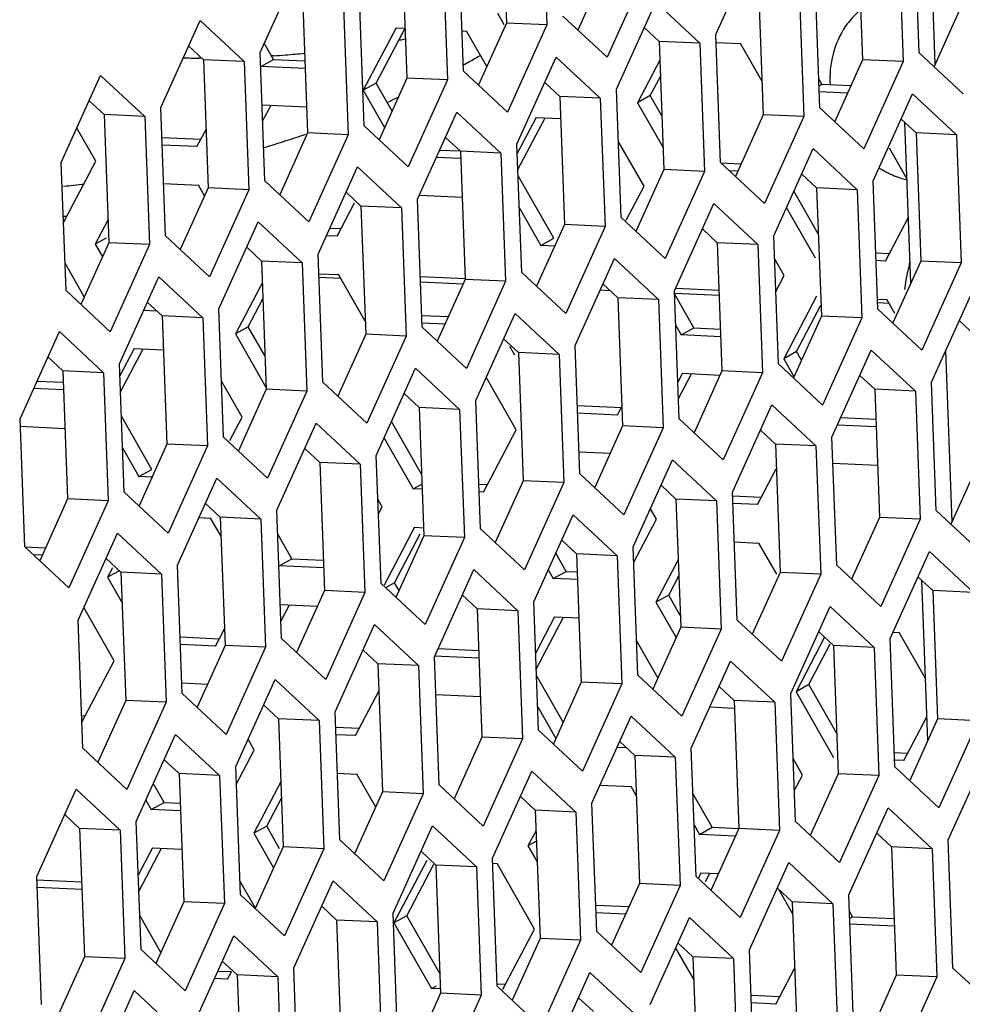
# Model space of a CAD drawing. Units: millimetres. Extents: x 0 to 210, y 73 to 224.
# Drawn here: x 172 to 174, y 104 to 106 of the extents above; entities that cross this region are included whole.
import ezdxf

# ---------------------------------------------------------------- set-up
doc = ezdxf.new("R2010")
doc.units = ezdxf.units.MM
doc.header["$MEASUREMENT"] = 0
for name, color, linetype, lineweight in [('1-2-19-02-01DXF_CONTINUOUS_LINE', 7, 'Continuous', 0), ('DH3-015-1134DXF_CONTINUOUS_LINE', 7, 'Continuous', 0), ('DH3-X372-103DXF_CONTINUOUS_LINE', 7, 'Continuous', 0), ('T2-00012078_DXF_CONTINUOUS_LINE', 7, 'Continuous', 0)]:
    doc.layers.add(name, color=color, linetype=linetype, lineweight=lineweight)

msp = doc.modelspace()

# ---------------------------------------------------------------- linework, layer by layer
at = {"layer": '1-2-19-02-01DXF_CONTINUOUS_LINE', "color": 18, "lineweight": 25, "true_color": 0x000000}
for p, q in [((172.8875, 105.8985), (172.9009, 105.875)), ((172.6772, 105.8682), (172.609, 105.7384)), ((172.6357, 105.7531), (172.6959, 105.8678)), ((172.6772, 105.8682), (172.6959, 105.8673)), ((172.8143, 105.8619), (172.8232, 105.8615)), ((172.8655, 105.7876), (172.8232, 105.8615)), ((172.6841, 105.843), (172.6824, 105.8427)), ((172.4224, 105.8027), (172.4033, 105.8361)), ((173.3406, 105.838), (173.3929, 105.8356)), ((173.4374, 105.7577), (173.3929, 105.8356)), ((172.2726, 105.8053), (172.2664, 105.8053)), ((172.3958, 105.7879), (172.4224, 105.8027)), ((172.4222, 105.8101), (172.4179, 105.8098)), ((172.4224, 105.8027), (172.4877, 105.7997)), ((173.2251, 105.8009), (173.1787, 105.7124)), ((172.4883, 105.7837), (172.3958, 105.7879)), ((173.2054, 105.7272), (173.2264, 105.7672)), ((173.5618, 105.7508), (173.5555, 105.7619)), ((172.6357, 105.7531), (172.609, 105.7384)), ((172.609, 105.7384), (172.6533, 105.6609)), ((172.6687, 105.6952), (172.6357, 105.7531)), ((173.556, 105.7477), (173.5618, 105.7508)), ((173.5618, 105.7508), (173.6223, 105.7481)), ((173.2054, 105.7272), (173.1787, 105.7124)), ((173.2294, 105.6851), (173.2054, 105.7272)), ((173.6153, 105.7325), (173.5564, 105.7351)), ((172.3987, 105.708), (172.4912, 105.7038)), ((172.3998, 105.674), (172.4172, 105.7072)), ((173.1787, 105.7124), (173.2318, 105.6195)), ((172.9684, 105.6821), (172.929, 105.6071)), ((172.9302, 105.5734), (172.9869, 105.6813)), ((172.9684, 105.6821), (173.0189, 105.6798)), ((172.053, 105.5908), (172.0137, 105.6597)), ((172.2634, 105.6212), (172.2822, 105.657)), ((172.1903, 105.6404), (172.2715, 105.6367)), ((172.2634, 105.6212), (172.1909, 105.6245)), ((172.7678, 105.6142), (172.8107, 105.6122)), ((173.1924, 105.539), (173.1388, 105.6329)), ((173.7388, 105.5539), (173.7022, 105.618)), ((172.81, 105.5963), (172.7608, 105.5985)), ((171.9861, 105.4633), (172.053, 105.5908)), ((173.3511, 105.5876), (173.394, 105.5857)), ((173.0048, 105.4306), (172.9307, 105.5603)), ((173.387, 105.5701), (173.3696, 105.5708)), ((172.1938, 105.5446), (172.2663, 105.5413)), ((172.2791, 105.5188), (172.2663, 105.5413)), ((173.1553, 105.4683), (173.1924, 105.539)), ((172.7255, 105.5204), (172.8142, 105.5164)), ((173.5545, 105.4397), (173.5038, 105.5284)), ((172.5546, 105.4351), (172.591, 105.5044)), ((172.9331, 105.4947), (172.9782, 105.4159)), ((173.4884, 105.4941), (173.5478, 105.3899)), ((171.9856, 105.4769), (171.9931, 105.4766)), ((173.6939, 105.3833), (173.7417, 105.4743)), ((172.0784, 105.4683), (172.0521, 105.4181)), ((172.5396, 105.4517), (172.5627, 105.4507)), ((172.075, 105.4307), (172.0521, 105.4181)), ((172.5546, 105.4351), (172.5325, 105.4361)), ((172.9782, 105.4159), (173.0048, 105.4306)), ((172.0521, 105.4181), (172.0669, 105.3921)), ((173.0068, 105.4146), (172.9782, 105.4159)), ((173.6741, 105.4001), (173.7021, 105.3989)), ((172.0293, 105.3086), (171.9892, 105.3788)), ((173.4836, 105.353), (173.4639, 105.3875)), ((173.6939, 105.3833), (173.6747, 105.3842)), ((172.5168, 105.3571), (172.5575, 105.3552)), ((172.517, 105.3499), (172.5617, 105.3478)), ((172.613, 105.2582), (172.5575, 105.3552)), ((172.8205, 105.3463), (172.7277, 105.3505)), ((173.4664, 105.3202), (173.4836, 105.353)), ((172.3993, 105.3387), (172.3433, 105.2321)), ((172.7281, 105.3403), (172.8164, 105.3363)), ((173.1013, 105.3233), (173.1216, 105.3224)), ((173.2553, 105.3163), (173.3485, 105.3121)), ((173.296, 105.2445), (173.2558, 105.3149)), ((173.3481, 105.3223), (173.2577, 105.3264)), ((173.5508, 105.3101), (173.4826, 105.1802)), ((172.37, 105.2468), (172.4005, 105.305)), ((173.5093, 105.195), (173.5599, 105.2915)), ((173.6777, 105.3043), (173.6969, 105.3034)), ((173.679, 105.297), (173.7011, 105.296)), ((173.7134, 105.2744), (173.6969, 105.3034)), ((172.1802, 105.2793), (172.1523, 105.2806)), ((172.7307, 105.2703), (172.7855, 105.2678)), ((172.37, 105.2468), (172.3433, 105.2321)), ((172.4049, 105.1856), (172.37, 105.2468)), ((172.7785, 105.2521), (172.732, 105.2543)), ((173.2582, 105.2493), (173.2694, 105.2298)), ((172.3433, 105.2321), (172.4073, 105.12)), ((173.2694, 105.2298), (173.296, 105.2445)), ((173.3516, 105.2261), (173.2694, 105.2298)), ((173.296, 105.2445), (173.3511, 105.242)), ((172.913, 105.2061), (172.9232, 105.1883)), ((172.133, 105.2017), (172.1032, 105.1449)), ((172.1044, 105.1112), (172.1515, 105.2009)), ((172.133, 105.2017), (172.1937, 105.199)), ((173.5093, 105.195), (173.4826, 105.1802)), ((173.5194, 105.1773), (173.5093, 105.195)), ((173.4826, 105.1802), (173.5039, 105.143)), ((173.2723, 105.1499), (173.2626, 105.1314)), ((173.2638, 105.0977), (173.2908, 105.1491)), ((173.2723, 105.1499), (173.3505, 105.1464)), ((171.9311, 105.1338), (171.9855, 105.1313)), ((172.357, 105.0586), (172.3143, 105.1334)), ((172.9266, 105.0327), (172.8644, 105.1418)), ((171.9861, 105.1154), (171.924, 105.1182)), ((173.0537, 105.0828), (173.1463, 105.0786)), ((173.137, 105.063), (173.0542, 105.0668)), ((173.137, 105.063), (173.1463, 105.0807)), ((172.1694, 104.9502), (172.1062, 105.0608)), ((172.3317, 105.0104), (172.357, 105.0586)), ((172.73, 104.9402), (172.6677, 105.0494)), ((173.6746, 105.0386), (173.5942, 105.0422)), ((173.6012, 105.0579), (173.674, 105.0546)), ((171.895, 105.0398), (171.989, 105.0355)), ((172.8585, 104.9029), (172.9266, 105.0327)), ((172.6522, 105.0151), (172.7124, 104.9096)), ((172.1087, 104.9952), (172.1428, 104.9355)), ((173.0572, 104.9869), (173.1222, 104.984)), ((173.5849, 104.9629), (173.6775, 104.9587)), ((172.1428, 104.9355), (172.1694, 104.9502)), ((173.4282, 104.877), (173.4671, 104.9512)), ((172.17, 104.9342), (172.1428, 104.9355)), ((172.7124, 104.9096), (172.7308, 104.9197)), ((172.849, 104.9193), (172.8667, 104.9185)), ((172.7312, 104.9087), (172.7124, 104.9096)), ((172.8585, 104.9029), (172.8495, 104.9033)), ((172.6482, 104.8726), (172.6394, 104.888)), ((173.376, 104.8953), (173.4364, 104.8926)), ((173.4282, 104.877), (173.3772, 104.8793)), ((172.6405, 104.858), (172.6482, 104.8726)), ((173.2179, 104.8467), (173.2056, 104.8682)), ((172.2677, 104.85), (172.2918, 104.8489)), ((172.3133, 104.8112), (172.2918, 104.8489)), ((173.171, 104.7574), (173.2179, 104.8467)), ((172.7154, 104.8297), (172.6523, 104.7094)), ((172.6739, 104.7146), (172.7273, 104.8162)), ((172.7154, 104.8297), (172.7355, 104.8288)), ((172.4606, 104.7642), (172.4313, 104.8154)), ((173.3802, 104.7994), (173.4311, 104.7971)), ((173.4682, 104.7322), (173.4311, 104.7971)), ((171.9055, 104.7894), (171.9488, 104.7874)), ((173.0303, 104.7382), (173.0089, 104.7757)), ((171.9417, 104.7718), (171.923, 104.7727)), ((172.434, 104.7494), (172.4606, 104.7642)), ((172.4606, 104.7642), (172.5259, 104.7612)), ((173.2633, 104.7624), (173.2169, 104.6739)), ((172.0879, 104.7455), (172.0776, 104.7258)), ((172.1022, 104.7393), (172.0776, 104.7258)), ((172.5265, 104.7452), (172.434, 104.7494)), ((172.9934, 104.7414), (173.0036, 104.7235)), ((173.0036, 104.7235), (173.0303, 104.7382)), ((173.0303, 104.7382), (173.0535, 104.7372)), ((172.0776, 104.7258), (172.1077, 104.673)), ((172.6739, 104.7146), (172.6551, 104.7042)), ((172.6832, 104.6982), (172.6739, 104.7146)), ((173.0541, 104.7212), (173.0036, 104.7235)), ((173.2436, 104.6887), (173.2646, 104.7287)), ((173.2436, 104.6887), (173.2169, 104.6739)), ((173.2169, 104.6739), (173.2588, 104.6005)), ((173.2676, 104.6466), (173.2436, 104.6887)), ((172.0912, 104.5523), (172.0282, 104.6627)), ((172.4369, 104.6695), (172.5137, 104.666)), ((172.438, 104.6355), (172.4554, 104.6687)), ((173.0066, 104.6436), (172.9672, 104.5686)), ((172.9685, 104.5349), (173.0251, 104.6428)), ((173.0066, 104.6436), (173.0571, 104.6413)), ((172.3016, 104.5826), (172.3204, 104.6185)), ((173.7096, 104.6117), (173.7223, 104.6111)), ((173.777, 104.5154), (173.7223, 104.6111)), ((172.2285, 104.6019), (172.3097, 104.5982)), ((173.2212, 104.517), (173.177, 104.5944)), ((173.5675, 104.6011), (173.5081, 104.4879)), ((172.3016, 104.5826), (172.2291, 104.5859)), ((172.7645, 104.5775), (172.8488, 104.5737)), ((173.5348, 104.5026), (173.5793, 104.5874)), ((172.0243, 104.4248), (172.0912, 104.5523)), ((172.8494, 104.5577), (172.7569, 104.5619)), ((173.0245, 104.4246), (172.9689, 104.5218)), ((172.232, 104.5061), (172.2854, 104.5036)), ((172.5928, 104.3966), (172.6413, 104.489)), ((173.5348, 104.5026), (173.5081, 104.4879)), ((173.5927, 104.4012), (173.5348, 104.5026)), ((172.7597, 104.4821), (172.8524, 104.4778)), ((173.5081, 104.4879), (173.5861, 104.3514)), ((172.9714, 104.4562), (173.009, 104.3903)), ((173.3294, 104.4562), (173.3787, 104.4539)), ((172.0238, 104.4384), (172.0313, 104.4381)), ((173.7321, 104.3448), (173.7799, 104.4358)), ((172.5515, 104.4144), (172.601, 104.4122)), ((172.3824, 104.3663), (172.3694, 104.3891)), ((172.5928, 104.3966), (172.552, 104.3985)), ((172.3451, 104.2952), (172.3824, 104.3663)), ((173.1565, 104.371), (173.1363, 104.3719)), ((173.5218, 104.3145), (173.5021, 104.349)), ((173.7123, 104.3616), (173.7403, 104.3604)), ((173.7321, 104.3448), (173.714, 104.3456)), ((172.555, 104.3186), (172.5957, 104.3167)), ((172.6348, 104.2482), (172.5957, 104.3167)), ((173.5046, 104.2817), (173.5218, 104.3145)), ((172.1949, 104.2579), (172.1727, 104.2967)), ((172.4375, 104.3002), (172.3815, 104.1935)), ((173.1011, 104.2937), (173.1654, 104.2908)), ((173.176, 104.2722), (173.1654, 104.2908)), ((172.4082, 104.2083), (172.4387, 104.2665)), ((173.3342, 104.206), (173.294, 104.2764)), ((172.1572, 104.2624), (172.1682, 104.2431)), ((172.1682, 104.2431), (172.1949, 104.2579)), ((172.229, 104.2404), (172.1682, 104.2431)), ((172.1949, 104.2579), (172.2284, 104.2563)), ((172.4082, 104.2083), (172.3815, 104.1935)), ((172.4351, 104.1611), (172.4082, 104.2083)), ((173.2965, 104.2108), (173.3076, 104.1913)), ((173.3076, 104.1913), (173.3342, 104.206)), ((173.3342, 104.206), (173.3893, 104.2035)), ((172.3815, 104.1935), (172.4227, 104.1215)), ((172.968, 104.1996), (172.9512, 104.1676)), ((173.3823, 104.1879), (173.3076, 104.1913)), ((172.1712, 104.1632), (172.1414, 104.1064)), ((172.1426, 104.0727), (172.1897, 104.1624)), ((172.1712, 104.1632), (172.2319, 104.1605)), ((172.9688, 104.1774), (172.9512, 104.1676)), ((172.9512, 104.1676), (172.9704, 104.134)), ((172.7409, 104.1373), (172.6727, 104.0075)), ((172.6994, 104.0222), (172.7557, 104.1295)), ((172.8771, 104.1311), (172.8869, 104.1307)), ((172.9649, 103.9942), (172.8869, 104.1307)), ((173.3105, 104.1114), (173.3052, 104.1012)), ((173.3105, 104.1114), (173.3471, 104.1098)), ((173.32, 104.0934), (173.329, 104.1106)), ((171.9304, 104.0971), (172.0237, 104.0928)), ((172.0243, 104.0769), (171.9316, 104.0811)), ((172.385, 104.038), (172.3525, 104.0949)), ((173.5011, 104.0268), (173.4725, 104.0769)), ((173.0919, 104.0443), (173.1611, 104.0411)), ((172.1883, 103.9456), (172.1445, 104.0223)), ((172.6994, 104.0222), (172.6727, 104.0075)), ((172.7682, 103.9017), (172.6994, 104.0222)), ((173.154, 104.0255), (173.0924, 104.0283)), ((173.6254, 104.02), (173.6191, 104.031)), ((173.6197, 104.0168), (173.6254, 104.02)), ((173.6254, 104.02), (173.7122, 104.0161)), ((172.6727, 104.0075), (172.7506, 103.871)), ((173.7128, 104.0001), (173.6201, 104.0043)), ((172.8992, 103.8692), (172.9649, 103.9942)), ((173.2578, 103.9547), (173.2955, 103.8886)), ((172.3066, 103.9072), (172.3352, 103.9059)), ((172.327, 103.8903), (172.3349, 103.9053)), ((173.4664, 103.8385), (173.5053, 103.9127)), ((172.327, 103.8903), (172.2996, 103.8916)), ((172.7506, 103.871), (172.7609, 103.8767)), ((172.8876, 103.8808), (172.9049, 103.88)), ((172.7701, 103.8702), (172.7506, 103.871)), ((173.4148, 103.8568), (173.4746, 103.8541)), ((173.4664, 103.8385), (173.4154, 103.8408))]:
    msp.add_line(p, q, dxfattribs=at)
for points in [[(173.6424, 105.9061), (173.6302, 105.8958), (173.6195, 105.8839), (173.6106, 105.8707)], [(172.6841, 105.843), (172.6884, 105.8438), (172.6928, 105.8447), (172.6971, 105.8455)], [(172.2351, 105.8057), (172.2455, 105.8055), (172.2559, 105.8054), (172.2664, 105.8053)], [(172.4222, 105.8101), (172.4307, 105.8107), (172.4391, 105.8113), (172.4475, 105.8119)], [(172.4475, 105.8119), (172.4608, 105.813), (172.474, 105.8141), (172.4873, 105.8153)], [(172.8294, 105.7981), (172.837, 105.8023), (172.8446, 105.8065), (172.8522, 105.8109)], [(172.8169, 105.7912), (172.8211, 105.7935), (172.8252, 105.7958), (172.8294, 105.7981)], [(172.6583, 105.7133), (172.6667, 105.717), (172.6752, 105.7208), (172.6835, 105.7246)], [(172.4487, 105.6337), (172.4621, 105.638), (172.4755, 105.6424), (172.4888, 105.647)], [(172.4022, 105.6193), (172.4178, 105.6239), (172.4333, 105.6287), (172.4487, 105.6337)], [(173.6808, 105.5771), (173.6831, 105.5756), (173.6854, 105.5742), (173.6877, 105.5729)], [(173.6877, 105.5729), (173.6967, 105.5676), (173.7062, 105.5631), (173.716, 105.5593)], [(173.716, 105.5593), (173.7237, 105.5563), (173.7316, 105.5538), (173.7397, 105.5518)], [(171.986, 105.539), (172.0004, 105.5404), (172.0148, 105.5419), (172.0292, 105.5435)]]:
    msp.add_open_spline(points, degree=3, dxfattribs=at)
msp.add_open_spline([(173.6106, 105.8707), (173.599, 105.8535), (173.5904, 105.8341), (173.585, 105.814), (173.5796, 105.7931), (173.5776, 105.7714), (173.5789, 105.7501)], degree=3, knots=[0, 0, 0, 0, 1, 1, 1, 2, 2, 2, 2], dxfattribs=at)
at = {"layer": 'DH3-015-1134DXF_CONTINUOUS_LINE', "color": 3, "lineweight": 25, "true_color": 0x00ff00}
for p, q in [((173.7974, 105.7925), (173.7842, 106.149)), ((173.8324, 104.841), (173.8192, 105.1975))]:
    msp.add_line(p, q, dxfattribs=at)
at = {"layer": 'DH3-015-1134DXF_CONTINUOUS_LINE', "color": 18, "lineweight": 25, "true_color": 0x000000}
for p, q in [((173.7467, 105.3375), (173.7345, 105.6711)), ((173.7817, 104.386), (173.7695, 104.7195))]:
    msp.add_line(p, q, dxfattribs=at)
at = {"layer": 'DH3-X372-103DXF_CONTINUOUS_LINE', "color": 18, "lineweight": 25, "true_color": 0x000000}
for p, q in [((172.8964, 106.1445), (172.9062, 105.878)), ((173.6367, 106.0683), (173.6465, 105.8018)), ((172.6899, 106.0303), (172.6997, 105.7639)), ((173.1127, 105.9922), (173.0548, 105.8637)), ((173.4302, 105.9541), (173.44, 105.6876)), ((172.4834, 105.9162), (172.4932, 105.6497)), ((173.853, 105.9159), (173.7951, 105.7875)), ((172.9062, 105.878), (172.8483, 105.7496)), ((172.9906, 105.8742), (172.9062, 105.878)), ((173.1928, 105.8688), (173.2237, 105.84)), ((173.308, 105.8361), (173.2237, 105.84)), ((173.2237, 105.84), (173.2335, 105.5735)), ((172.2459, 105.8309), (172.2769, 105.802)), ((172.3612, 105.7982), (172.2769, 105.802)), ((172.2769, 105.802), (172.2867, 105.5355)), ((173.6465, 105.8018), (173.5886, 105.6733)), ((173.7309, 105.7979), (173.6465, 105.8018)), ((172.6997, 105.7639), (172.6418, 105.6354)), ((172.784, 105.76), (172.6997, 105.7639)), ((172.9862, 105.7547), (173.0172, 105.7258)), ((172.0394, 105.7167), (172.0704, 105.6879)), ((173.1015, 105.722), (173.0172, 105.7258)), ((173.0172, 105.7258), (173.027, 105.4593)), ((172.1547, 105.684), (172.0704, 105.6879)), ((172.0704, 105.6879), (172.0802, 105.4214)), ((173.44, 105.6876), (173.3821, 105.5592)), ((173.5243, 105.6838), (173.44, 105.6876)), ((173.7266, 105.6784), (173.7575, 105.6496)), ((172.4932, 105.6497), (172.4353, 105.5213)), ((172.5775, 105.6459), (172.4932, 105.6497)), ((172.7797, 105.6405), (172.8107, 105.6117)), ((173.8418, 105.6457), (173.7575, 105.6496)), ((173.7575, 105.6496), (173.7673, 105.3831)), ((172.895, 105.6078), (172.8107, 105.6117)), ((172.8107, 105.6117), (172.8205, 105.3452)), ((173.2335, 105.5735), (173.1756, 105.445)), ((173.3178, 105.5696), (173.2335, 105.5735)), ((173.52, 105.5643), (173.551, 105.5354)), ((172.2867, 105.5355), (172.2287, 105.4071)), ((172.371, 105.5317), (172.2867, 105.5355)), ((173.6353, 105.5316), (173.551, 105.5354)), ((173.551, 105.5354), (173.5608, 105.2689)), ((172.5732, 105.5264), (172.6041, 105.4975)), ((172.6885, 105.4937), (172.6041, 105.4975)), ((172.6041, 105.4975), (172.614, 105.231)), ((173.027, 105.4593), (172.969, 105.3309)), ((173.1113, 105.4555), (173.027, 105.4593)), ((173.3135, 105.4501), (173.3445, 105.4213)), ((172.0802, 105.4214), (172.0222, 105.293)), ((172.1645, 105.4176), (172.0802, 105.4214)), ((172.3667, 105.4122), (172.3976, 105.3833)), ((173.4288, 105.4174), (173.3445, 105.4213)), ((173.3445, 105.4213), (173.3543, 105.1548)), ((172.482, 105.3795), (172.3976, 105.3833)), ((172.3976, 105.3833), (172.4074, 105.1169)), ((173.7673, 105.3831), (173.7094, 105.2547)), ((173.8516, 105.3793), (173.7673, 105.3831)), ((172.8205, 105.3452), (172.7625, 105.2167)), ((172.9048, 105.3413), (172.8205, 105.3452)), ((173.107, 105.336), (173.1379, 105.3071)), ((173.2223, 105.3033), (173.1379, 105.3071)), ((173.1379, 105.3071), (173.1477, 105.0406)), ((172.1602, 105.2981), (172.1911, 105.2692)), ((172.2754, 105.2654), (172.1911, 105.2692)), ((172.1911, 105.2692), (172.2009, 105.0027)), ((173.5608, 105.2689), (173.5028, 105.1405)), ((173.6451, 105.2651), (173.5608, 105.2689)), ((173.8473, 105.2598), (173.8782, 105.2309)), ((172.614, 105.231), (172.556, 105.1026)), ((172.6983, 105.2272), (172.614, 105.231)), ((172.9005, 105.2218), (172.9314, 105.193)), ((173.0158, 105.1891), (172.9314, 105.193)), ((172.9314, 105.193), (172.9412, 104.9265)), ((171.9537, 105.1839), (171.9846, 105.155)), ((172.0689, 105.1512), (171.9846, 105.155)), ((171.9846, 105.155), (171.9944, 104.8886)), ((173.3543, 105.1548), (173.2963, 105.0264)), ((173.4386, 105.151), (173.3543, 105.1548)), ((173.6408, 105.1456), (173.6717, 105.1167)), ((172.4074, 105.1169), (172.3495, 104.9884)), ((172.4918, 105.113), (172.4074, 105.1169)), ((172.694, 105.1077), (172.7249, 105.0788)), ((173.7561, 105.1129), (173.6717, 105.1167)), ((173.6717, 105.1167), (173.6815, 104.8503)), ((172.8092, 105.075), (172.7249, 105.0788)), ((172.7249, 105.0788), (172.7347, 104.8123)), ((173.1477, 105.0406), (173.0898, 104.9122)), ((173.2321, 105.0368), (173.1477, 105.0406)), ((173.4343, 105.0315), (173.4652, 105.0026)), ((172.2009, 105.0027), (172.143, 104.8743)), ((172.2853, 104.9989), (172.2009, 105.0027)), ((173.5496, 104.9988), (173.4652, 105.0026)), ((173.4652, 105.0026), (173.475, 104.7361)), ((172.4875, 104.9935), (172.5184, 104.9647)), ((172.6027, 104.9608), (172.5184, 104.9647)), ((172.5184, 104.9647), (172.5282, 104.6982)), ((173.8881, 104.9644), (173.8301, 104.836)), ((172.9412, 104.9265), (172.8833, 104.7981)), ((173.0256, 104.9227), (172.9412, 104.9265)), ((173.2278, 104.9173), (173.2587, 104.8884)), ((171.9944, 104.8886), (171.9365, 104.7601)), ((172.0787, 104.8847), (171.9944, 104.8886)), ((172.2809, 104.8794), (172.3119, 104.8505)), ((173.343, 104.8846), (173.2587, 104.8884)), ((173.2587, 104.8884), (173.2685, 104.622)), ((172.3962, 104.8467), (172.3119, 104.8505)), ((172.3119, 104.8505), (172.3217, 104.584)), ((173.6815, 104.8503), (173.6236, 104.7218)), ((173.7659, 104.8464), (173.6815, 104.8503)), ((172.7347, 104.8123), (172.6768, 104.6839)), ((172.819, 104.8085), (172.7347, 104.8123)), ((173.0213, 104.8031), (173.0522, 104.7743)), ((172.0744, 104.7652), (172.1054, 104.7364)), ((173.1365, 104.7704), (173.0522, 104.7743)), ((173.0522, 104.7743), (173.062, 104.5078)), ((172.1897, 104.7325), (172.1054, 104.7364)), ((172.1054, 104.7364), (172.1152, 104.4699)), ((173.475, 104.7361), (173.4171, 104.6077)), ((173.5594, 104.7323), (173.475, 104.7361)), ((173.7616, 104.7269), (173.7925, 104.6981)), ((172.5282, 104.6982), (172.4703, 104.5697)), ((172.6125, 104.6943), (172.5282, 104.6982)), ((173.8768, 104.6942), (173.7925, 104.6981)), ((173.7925, 104.6981), (173.8023, 104.4316)), ((172.8147, 104.689), (172.8457, 104.6601)), ((172.93, 104.6563), (172.8457, 104.6601)), ((172.8457, 104.6601), (172.8555, 104.3937)), ((173.2685, 104.622), (173.2106, 104.4935)), ((173.3528, 104.6181), (173.2685, 104.622)), ((173.555, 104.6128), (173.586, 104.5839)), ((172.3217, 104.584), (172.2637, 104.4556)), ((172.406, 104.5802), (172.3217, 104.584)), ((172.6082, 104.5748), (172.6392, 104.546)), ((173.6703, 104.5801), (173.586, 104.5839)), ((173.586, 104.5839), (173.5958, 104.3174)), ((172.7235, 104.5421), (172.6392, 104.546)), ((172.6392, 104.546), (172.649, 104.2795)), ((173.062, 104.5078), (173.004, 104.3794)), ((173.1463, 104.504), (173.062, 104.5078)), ((173.3485, 104.4986), (173.3795, 104.4698)), ((172.1152, 104.4699), (172.0572, 104.3414)), ((172.1995, 104.466), (172.1152, 104.4699)), ((173.4638, 104.4659), (173.3795, 104.4698)), ((173.3795, 104.4698), (173.3893, 104.2033)), ((172.4017, 104.4607), (172.4326, 104.4318)), ((172.517, 104.428), (172.4326, 104.4318)), ((172.4326, 104.4318), (172.4424, 104.1653)), ((173.8023, 104.4316), (173.7444, 104.3031)), ((173.8866, 104.4277), (173.8023, 104.4316)), ((172.8555, 104.3937), (172.7975, 104.2652)), ((172.9398, 104.3898), (172.8555, 104.3937)), ((173.142, 104.3845), (173.1729, 104.3556)), ((172.1952, 104.3465), (172.2261, 104.3177)), ((173.2573, 104.3518), (173.1729, 104.3556)), ((173.1729, 104.3556), (173.1827, 104.0891)), ((172.3105, 104.3138), (172.2261, 104.3177)), ((172.2261, 104.3177), (172.2359, 104.0512)), ((173.5958, 104.3174), (173.5378, 104.189)), ((173.6801, 104.3136), (173.5958, 104.3174)), ((172.649, 104.2795), (172.591, 104.1511)), ((172.7333, 104.2757), (172.649, 104.2795)), ((172.9355, 104.2703), (172.9664, 104.2414)), ((171.9887, 104.2324), (172.0196, 104.2035)), ((173.0508, 104.2376), (172.9664, 104.2414)), ((172.9664, 104.2414), (172.9762, 103.975)), ((172.1039, 104.1997), (172.0196, 104.2035)), ((172.0196, 104.2035), (172.0294, 103.937)), ((173.3893, 104.2033), (173.3313, 104.0748)), ((173.4736, 104.1994), (173.3893, 104.2033)), ((173.6758, 104.1941), (173.7067, 104.1652)), ((172.4424, 104.1653), (172.3845, 104.0369)), ((172.5268, 104.1615), (172.4424, 104.1653)), ((173.7911, 104.1614), (173.7067, 104.1652)), ((173.7067, 104.1652), (173.7165, 103.8987)), ((172.729, 104.1562), (172.7599, 104.1273)), ((172.8442, 104.1235), (172.7599, 104.1273)), ((172.7599, 104.1273), (172.7697, 103.8608)), ((173.1827, 104.0891), (173.1248, 103.9607)), ((173.2671, 104.0853), (173.1827, 104.0891)), ((173.4693, 104.0799), (173.5002, 104.0511)), ((172.2359, 104.0512), (172.178, 103.9228)), ((172.3203, 104.0474), (172.2359, 104.0512)), ((172.5225, 104.042), (172.5534, 104.0131)), ((173.5846, 104.0472), (173.5002, 104.0511)), ((173.5002, 104.0511), (173.51, 103.7846)), ((172.6377, 104.0093), (172.5534, 104.0131)), ((172.5534, 104.0131), (172.5632, 103.7467)), ((172.9762, 103.975), (172.9183, 103.8465)), ((173.0606, 103.9711), (172.9762, 103.975)), ((173.2628, 103.9658), (173.2937, 103.9369)), ((172.0294, 103.937), (171.9715, 103.8086)), ((172.1137, 103.9332), (172.0294, 103.937)), ((173.378, 103.9331), (173.2937, 103.9369)), ((173.2937, 103.9369), (173.3035, 103.6704)), ((172.3159, 103.9278), (172.3469, 103.899)), ((172.4312, 103.8952), (172.3469, 103.899)), ((172.3469, 103.899), (172.3567, 103.6325)), ((173.7165, 103.8987), (173.6586, 103.7703)), ((173.8009, 103.8949), (173.7165, 103.8987)), ((172.7697, 103.8608), (172.7118, 103.7324)), ((172.8541, 103.857), (172.7697, 103.8608)), ((173.0563, 103.8516), (173.0872, 103.8228))]:
    msp.add_line(p, q, dxfattribs=at)
at = {"layer": 'DH3-X372-103DXF_CONTINUOUS_LINE', "color": 3, "lineweight": 25, "true_color": 0x00ff00}
for p, q in [((172.9808, 106.1407), (172.9906, 105.8742)), ((173.7211, 106.0644), (173.7309, 105.7979)), ((173.7642, 105.8164), (173.7544, 106.0828)), ((172.8173, 105.7784), (172.8075, 106.0449)), ((172.7742, 106.0265), (172.784, 105.76)), ((173.3413, 105.8545), (173.423, 106.0356)), ((172.3945, 105.8166), (172.4762, 105.9977)), ((173.1971, 105.9883), (173.1154, 105.8072)), ((173.5577, 105.7022), (173.5479, 105.9687)), ((173.5145, 105.9503), (173.5243, 105.6838)), ((172.6108, 105.6643), (172.601, 105.9308)), ((173.1348, 105.7404), (173.2165, 105.9215)), ((173.2165, 105.9215), (173.308, 105.8361)), ((172.5677, 105.9123), (172.5775, 105.6459)), ((172.188, 105.7025), (172.2697, 105.8836)), ((172.2697, 105.8836), (172.3612, 105.7982)), ((173.1154, 105.8072), (173.0239, 105.8926)), ((172.9906, 105.8742), (172.9089, 105.6931)), ((173.3511, 105.5881), (173.3413, 105.8545)), ((173.308, 105.8361), (173.3178, 105.5696)), ((172.4043, 105.5501), (172.3945, 105.8166)), ((172.9283, 105.6262), (173.01, 105.8073)), ((173.01, 105.8073), (173.1015, 105.722)), ((173.8557, 105.731), (173.7642, 105.8164)), ((172.3612, 105.7982), (172.371, 105.5317)), ((172.9089, 105.6931), (172.8173, 105.7784)), ((173.7309, 105.7979), (173.6492, 105.6168)), ((171.9815, 105.5883), (172.0632, 105.7694)), ((172.0632, 105.7694), (172.1547, 105.684)), ((172.784, 105.76), (172.7023, 105.5789)), ((173.1446, 105.4739), (173.1348, 105.7404)), ((173.1015, 105.722), (173.1113, 105.4555)), ((173.6686, 105.55), (173.7503, 105.7311)), ((173.7503, 105.7311), (173.8418, 105.6457)), ((172.1978, 105.436), (172.188, 105.7025)), ((173.6492, 105.6168), (173.5577, 105.7022)), ((172.1547, 105.684), (172.1645, 105.4176)), ((172.7218, 105.5121), (172.8035, 105.6932)), ((172.8035, 105.6932), (172.895, 105.6078)), ((173.5243, 105.6838), (173.4426, 105.5027)), ((172.7023, 105.5789), (172.6108, 105.6643)), ((172.5775, 105.6459), (172.4958, 105.4648)), ((173.8418, 105.6457), (173.8516, 105.3793)), ((172.9381, 105.3597), (172.9283, 105.6262)), ((173.4621, 105.4359), (173.5438, 105.617)), ((173.5438, 105.617), (173.6353, 105.5316)), ((172.895, 105.6078), (172.9048, 105.3413)), ((171.9913, 105.3218), (171.9815, 105.5883)), ((172.5153, 105.3979), (172.597, 105.579)), ((172.597, 105.579), (172.6885, 105.4937)), ((173.4426, 105.5027), (173.3511, 105.5881)), ((173.3178, 105.5696), (173.2361, 105.3885)), ((172.4958, 105.4648), (172.4043, 105.5501)), ((173.6784, 105.2835), (173.6686, 105.55)), ((172.371, 105.5317), (172.2893, 105.3506)), ((172.7316, 105.2456), (172.7218, 105.5121)), ((173.6353, 105.5316), (173.6451, 105.2651)), ((172.6885, 105.4937), (172.6983, 105.2272)), ((173.2556, 105.3217), (173.3373, 105.5028)), ((173.3373, 105.5028), (173.4288, 105.4174)), ((173.2361, 105.3885), (173.1446, 105.4739)), ((172.3088, 105.2838), (172.3905, 105.4649)), ((172.3905, 105.4649), (172.482, 105.3795)), ((173.1113, 105.4555), (173.0296, 105.2744)), ((172.2893, 105.3506), (172.1978, 105.436)), ((173.4719, 105.1694), (173.4621, 105.4359)), ((172.1645, 105.4176), (172.0828, 105.2364)), ((173.4288, 105.4174), (173.4386, 105.151)), ((172.5251, 105.1314), (172.5153, 105.3979)), ((172.482, 105.3795), (172.4918, 105.113)), ((173.0491, 105.2075), (173.1308, 105.3887)), ((173.1308, 105.3887), (173.2223, 105.3033)), ((173.8516, 105.3793), (173.7699, 105.1982)), ((172.1022, 105.1696), (172.1839, 105.3507)), ((172.1839, 105.3507), (172.2754, 105.2654)), ((173.0296, 105.2744), (172.9381, 105.3597)), ((172.9048, 105.3413), (172.8231, 105.1602)), ((172.0828, 105.2364), (171.9913, 105.3218)), ((173.2654, 105.0552), (173.2556, 105.3217)), ((173.7894, 105.1313), (173.8711, 105.3124)), ((173.2223, 105.3033), (173.2321, 105.0368)), ((172.3186, 105.0173), (172.3088, 105.2838)), ((172.8426, 105.0934), (172.9243, 105.2745)), ((172.9243, 105.2745), (173.0158, 105.1891)), ((173.7699, 105.1982), (173.6784, 105.2835)), ((172.2754, 105.2654), (172.2853, 104.9989)), ((172.8231, 105.1602), (172.7316, 105.2456)), ((173.6451, 105.2651), (173.5634, 105.084)), ((171.8957, 105.0555), (171.9774, 105.2366)), ((171.9774, 105.2366), (172.0689, 105.1512)), ((172.6983, 105.2272), (172.6166, 105.0461)), ((173.0589, 104.9411), (173.0491, 105.2075)), ((173.0158, 105.1891), (173.0256, 104.9227)), ((173.5829, 105.0172), (173.6646, 105.1983)), ((173.6646, 105.1983), (173.7561, 105.1129)), ((172.112, 104.9031), (172.1022, 105.1696)), ((173.5634, 105.084), (173.4719, 105.1694)), ((172.0689, 105.1512), (172.0787, 104.8847)), ((172.636, 104.9792), (172.7177, 105.1603)), ((172.7177, 105.1603), (172.8092, 105.075)), ((173.4386, 105.151), (173.3569, 104.9698)), ((172.6166, 105.0461), (172.5251, 105.1314)), ((173.7992, 104.8648), (173.7894, 105.1313)), ((172.4918, 105.113), (172.4101, 104.9319)), ((173.7561, 105.1129), (173.7659, 104.8464)), ((172.8524, 104.8269), (172.8426, 105.0934)), ((173.3763, 104.903), (173.458, 105.0841)), ((173.458, 105.0841), (173.5496, 104.9988)), ((172.8092, 105.075), (172.819, 104.8085)), ((171.9055, 104.789), (171.8957, 105.0555)), ((172.4295, 104.8651), (172.5112, 105.0462)), ((172.5112, 105.0462), (172.6027, 104.9608)), ((173.3569, 104.9698), (173.2654, 105.0552)), ((173.2321, 105.0368), (173.1504, 104.8557)), ((172.4101, 104.9319), (172.3186, 105.0173)), ((173.5927, 104.7507), (173.5829, 105.0172)), ((172.2853, 104.9989), (172.2036, 104.8178)), ((173.5496, 104.9988), (173.5594, 104.7323)), ((172.6027, 104.9608), (172.6125, 104.6943)), ((172.6458, 104.7128), (172.636, 104.9792)), ((173.1698, 104.7889), (173.2515, 104.97)), ((173.2515, 104.97), (173.343, 104.8846)), ((173.1504, 104.8557), (173.0589, 104.9411)), ((172.223, 104.7509), (172.3047, 104.932)), ((172.3047, 104.932), (172.3962, 104.8467)), ((173.0256, 104.9227), (172.9439, 104.7415)), ((172.2036, 104.8178), (172.112, 104.9031)), ((173.3861, 104.6365), (173.3763, 104.903)), ((172.0787, 104.8847), (171.997, 104.7036)), ((173.343, 104.8846), (173.3528, 104.6181)), ((172.4393, 104.5986), (172.4295, 104.8651)), ((173.8907, 104.7795), (173.7992, 104.8648)), ((172.3962, 104.8467), (172.406, 104.5802)), ((172.9633, 104.6747), (173.045, 104.8558)), ((173.045, 104.8558), (173.1365, 104.7704)), ((173.7659, 104.8464), (173.6842, 104.6653)), ((172.0165, 104.6368), (172.0982, 104.8179)), ((172.0982, 104.8179), (172.1897, 104.7325)), ((172.9439, 104.7415), (172.8524, 104.8269)), ((172.819, 104.8085), (172.7373, 104.6274)), ((171.997, 104.7036), (171.9055, 104.789)), ((173.1796, 104.5224), (173.1698, 104.7889)), ((173.7036, 104.5985), (173.7853, 104.7796)), ((173.7853, 104.7796), (173.8768, 104.6942)), ((173.1365, 104.7704), (173.1463, 104.504)), ((172.2328, 104.4844), (172.223, 104.7509)), ((172.7568, 104.5606), (172.8385, 104.7417)), ((172.8385, 104.7417), (172.93, 104.6563)), ((173.6842, 104.6653), (173.5927, 104.7507)), ((172.1897, 104.7325), (172.1995, 104.466)), ((173.5594, 104.7323), (173.4777, 104.5512)), ((172.6125, 104.6943), (172.5308, 104.5132)), ((172.7373, 104.6274), (172.6458, 104.7128)), ((172.9731, 104.4082), (172.9633, 104.6747)), ((172.93, 104.6563), (172.9398, 104.3898)), ((173.4971, 104.4843), (173.5788, 104.6654)), ((173.5788, 104.6654), (173.6703, 104.5801)), ((172.0263, 104.3703), (172.0165, 104.6368)), ((173.4777, 104.5512), (173.3861, 104.6365)), ((172.5503, 104.4464), (172.632, 104.6275)), ((172.632, 104.6275), (172.7235, 104.5421)), ((173.3528, 104.6181), (173.2711, 104.437)), ((172.5308, 104.5132), (172.4393, 104.5986)), ((173.7134, 104.332), (173.7036, 104.5985)), ((172.406, 104.5802), (172.3243, 104.3991)), ((173.6703, 104.5801), (173.6801, 104.3136)), ((172.7666, 104.2941), (172.7568, 104.5606)), ((173.2906, 104.3702), (173.3723, 104.5513)), ((173.3723, 104.5513), (173.4638, 104.4659)), ((172.7235, 104.5421), (172.7333, 104.2757)), ((172.3438, 104.3322), (172.4255, 104.5134)), ((172.4255, 104.5134), (172.517, 104.428)), ((173.2711, 104.437), (173.1796, 104.5224)), ((173.1463, 104.504), (173.0646, 104.3229)), ((172.3243, 104.3991), (172.2328, 104.4844)), ((173.5069, 104.2179), (173.4971, 104.4843)), ((172.1995, 104.466), (172.1178, 104.2849)), ((173.4638, 104.4659), (173.4736, 104.1994)), ((172.517, 104.428), (172.5268, 104.1615)), ((172.5601, 104.1799), (172.5503, 104.4464)), ((173.0841, 104.256), (173.1658, 104.4371)), ((173.1658, 104.4371), (173.2573, 104.3518)), ((173.8866, 104.4277), (173.8049, 104.2466)), ((173.0646, 104.3229), (172.9731, 104.4082)), ((172.1372, 104.2181), (172.2189, 104.3992)), ((172.2189, 104.3992), (172.3105, 104.3138)), ((172.9398, 104.3898), (172.8581, 104.2087)), ((172.1178, 104.2849), (172.0263, 104.3703)), ((173.3004, 104.1037), (173.2906, 104.3702)), ((173.2573, 104.3518), (173.2671, 104.0853)), ((173.8244, 104.1798), (173.9061, 104.3609)), ((172.3536, 104.0658), (172.3438, 104.3322)), ((173.8049, 104.2466), (173.7134, 104.332)), ((172.3105, 104.3138), (172.3203, 104.0474)), ((172.8776, 104.1419), (172.9593, 104.323)), ((172.9593, 104.323), (173.0508, 104.2376)), ((173.6801, 104.3136), (173.5984, 104.1325)), ((171.9307, 104.1039), (172.0124, 104.2851)), ((172.0124, 104.2851), (172.1039, 104.1997)), ((172.8581, 104.2087), (172.7666, 104.2941)), ((172.7333, 104.2757), (172.6516, 104.0946)), ((173.0939, 103.9895), (173.0841, 104.256)), ((173.6179, 104.0656), (173.6996, 104.2468)), ((173.6996, 104.2468), (173.7911, 104.1614)), ((173.0508, 104.2376), (173.0606, 103.9711)), ((172.1471, 103.9516), (172.1372, 104.2181)), ((172.671, 104.0277), (172.7527, 104.2088)), ((172.7527, 104.2088), (172.8442, 104.1235)), ((173.5984, 104.1325), (173.5069, 104.2179)), ((172.1039, 104.1997), (172.1137, 103.9332)), ((173.4736, 104.1994), (173.3919, 104.0183)), ((172.5268, 104.1615), (172.4451, 103.9804)), ((172.6516, 104.0946), (172.5601, 104.1799)), ((173.7911, 104.1614), (173.8009, 103.8949)), ((173.8342, 103.9133), (173.8244, 104.1798)), ((172.8874, 103.8754), (172.8776, 104.1419)), ((172.8442, 104.1235), (172.8541, 103.857)), ((173.4113, 103.9515), (173.4931, 104.1326)), ((173.4931, 104.1326), (173.5846, 104.0472)), ((171.9405, 103.8375), (171.9307, 104.1039)), ((173.3919, 104.0183), (173.3004, 104.1037)), ((172.4645, 103.9136), (172.5462, 104.0947)), ((172.5462, 104.0947), (172.6377, 104.0093)), ((173.2671, 104.0853), (173.1854, 103.9042)), ((172.4451, 103.9804), (172.3536, 104.0658)), ((173.6277, 103.7992), (173.6179, 104.0656)), ((172.3203, 104.0474), (172.2386, 103.8662)), ((173.5846, 104.0472), (173.5944, 103.7808)), ((172.6808, 103.7612), (172.671, 104.0277)), ((173.2048, 103.8373), (173.2865, 104.0185)), ((173.2865, 104.0185), (173.378, 103.9331)), ((172.6377, 104.0093), (172.6475, 103.7428)), ((172.258, 103.7994), (172.3397, 103.9805)), ((172.3397, 103.9805), (172.4312, 103.8952)), ((173.1854, 103.9042), (173.0939, 103.9895)), ((173.0606, 103.9711), (172.9789, 103.79)), ((172.2386, 103.8662), (172.1471, 103.9516)), ((173.4212, 103.685), (173.4113, 103.9515)), ((172.1137, 103.9332), (172.032, 103.7521)), ((173.378, 103.9331), (173.3878, 103.6666)), ((172.4312, 103.8952), (172.441, 103.6287)), ((172.4743, 103.6471), (172.4645, 103.9136)), ((172.9983, 103.7232), (173.08, 103.9043)), ((173.08, 103.9043), (173.1715, 103.8189)), ((173.8009, 103.8949), (173.7192, 103.7138)), ((173.9257, 103.828), (173.8342, 103.9133)), ((172.9789, 103.79), (172.8874, 103.8754)), ((172.0515, 103.6853), (172.1332, 103.8664)), ((172.1332, 103.8664), (172.2247, 103.781)), ((172.8541, 103.857), (172.7723, 103.6759))]:
    msp.add_line(p, q, dxfattribs=at)
at = {"layer": 'T2-00012078_DXF_CONTINUOUS_LINE', "color": 18, "lineweight": 25, "true_color": 0x000000}
msp.add_open_spline([(173.743, 105.3753), (173.742, 105.3712), (173.7411, 105.3671), (173.7402, 105.363), (173.7375, 105.3502), (173.7352, 105.3372), (173.7334, 105.3242)], degree=3, knots=[0, 0, 0, 0, 1, 1, 1, 2, 2, 2, 2], dxfattribs=at)
msp.add_open_spline([(173.745, 105.3832), (173.7443, 105.3806), (173.7437, 105.378), (173.743, 105.3753)], degree=3, dxfattribs=at)

doc.saveas('drawing.dxf')
